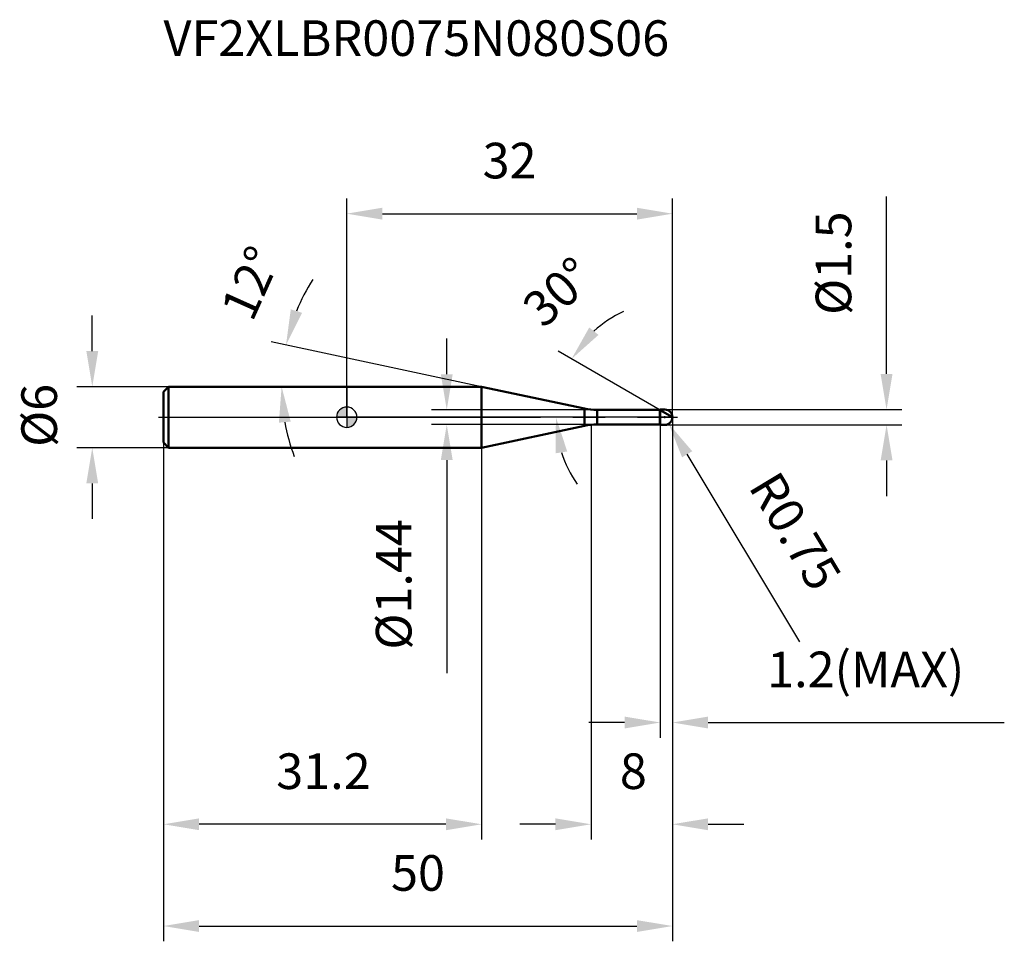
# Model space of a CAD drawing. Units: millimetres. Extents: x -32.1 to 64.6, y -51.5 to 39.1.
import ezdxf

# ---------------------------------------------------------------- set-up
doc = ezdxf.new("R2010")
doc.units = ezdxf.units.MM
doc.linetypes.add('CENTER2', pattern=[28.575, 19.05, -3.175, 3.175, -3.175])
for name, color, linetype, lineweight in [('1', 4, 'Continuous', 50), ('2', 7, 'Continuous', 25), ('4', 2, 'CENTER2', 25), ('cut', 1, 'Continuous', 25), ('nocut', 7, 'Continuous', 25), ('sk1', 4, 'Continuous', 50), ('sk2', 7, 'Continuous', 25), ('sk4', 2, 'CENTER2', 25), ('sk6', 5, 'Continuous', 35)]:
    doc.layers.add(name, color=color, linetype=linetype, lineweight=lineweight)
doc.layers.add('7', color=5, linetype='Continuous')
doc.styles.add('simplex', font='txt.shx', dxfattribs={"height": 3.5})
doc.styles.get("Standard").update_dxf_attribs({"font": 'txt.shx', "bigfont": '@extfont2.shx'})
doc.dimstyles.new('コピー - ISO-25', dxfattribs={"dimscale": 0, "dimtxt": 3.5, "dimasz": 3.5, "dimexe": 1.5, "dimexo": 0, "dimgap": 2.3, "dimtad": 1, "dimdsep": 46, "dimtxsty": 'simplex', "dimcen": 0.09, "dimclrd": 256, "dimclre": 256, "dimclrt": 256, "dimadec": 0, "dimazin": 0, "dimtfac": 1, "dimtofl": 0, "dimtmove": 0, "dimatfit": 3, "dimfxl": 1, "dimtolj": 1, "dimlwd": -1, "dimlwe": -1, "dimarcsym": 0})

# ---------------------------------------------------------------- blocks, each defined once
blk = doc.blocks.new('zero block')
h = blk.add_hatch(color=7)
h.paths.add_polyline_path([(0, 1, 0.414214), (-1, 0), (0, 0)])
h.paths.add_polyline_path([(1, 0), (0, 0), (0, -1, 0.414214)])
at = {"color": 7, "ltscale": 0.2}
for p, q in [((0, -1), (0, 1)), ((-1, 0), (1, 0))]:
    blk.add_line(p, q, dxfattribs=at)
for start, end in [(90, 180), (0, 90), (180, 270), (270, 0)]:
    blk.add_arc((0, 0), 1, start, end, dxfattribs=at)
blk = doc.blocks.new('*D2733')
at = {"layer": '2'}
for p, q in [((32, 0), (32, -41.5)), ((24, -0.75), (24, -41.5)), ((20.5, -40), (17, -40)), ((35.5, -40), (39, -40))]:
    blk.add_line(p, q, dxfattribs=at)
for points in [[(20.5, -40.583), (20.5, -39.417), (24, -40)], [(35.5, -39.417), (35.5, -40.583), (32, -40)]]:
    blk.add_solid(points, dxfattribs=at)
at = {"layer": 'Defpoints', "color": 0}
for p in [(32, 0), (24, -0.75), (24, -40)]:
    blk.add_point(p, dxfattribs=at)
at = {"layer": '2', "insert": (26.833, -33.033), "char_height": 3.5, "attachment_point": 1, "line_spacing_factor": 0.9, "style": 'simplex'}
blk.add_mtext('\\A1;8', dxfattribs=at)
blk = doc.blocks.new('*D1414')
at = {"layer": '2'}
for p, q in [((53.033, 4.25), (53.033, 21.683)), ((31.25, 0.75), (54.533, 0.75)), ((31.25, -0.75), (54.533, -0.75)), ((53.033, -4.25), (53.033, -7.75))]:
    blk.add_line(p, q, dxfattribs=at)
for points in [[(52.45, 4.25), (53.617, 4.25), (53.033, 0.75)], [(53.617, -4.25), (52.45, -4.25), (53.033, -0.75)]]:
    blk.add_solid(points, dxfattribs=at)
at = {"layer": 'Defpoints', "color": 0}
for p in [(31.25, 0.75), (53.033, 0.75), (31.25, -0.75)]:
    blk.add_point(p, dxfattribs=at)
at = {"layer": '2', "insert": (46.067, 10.05), "char_height": 3.5, "attachment_point": 1, "rotation": 90, "line_spacing_factor": 0.9, "style": 'simplex'}
blk.add_mtext('\\A1;%%c1.5', dxfattribs=at)
blk = doc.blocks.new('*D2955')
at = {"layer": '2'}
for p, q in [((31.16, 0), (31.34, 0)), ((31.25, -0.09), (31.25, 0.09)), ((44.527, -22.082), (33.44, -3.642))]:
    blk.add_line(p, q, dxfattribs=at)
blk.add_solid([(33.94, -3.342), (32.94, -3.943), (31.636, -0.643)], dxfattribs=at)
at = {"layer": 'Defpoints', "color": 0}
for p in [(31.25, 0), (31.636, -0.643)]:
    blk.add_point(p, dxfattribs=at)
at = {"layer": '2', "insert": (42.399, -5.023), "char_height": 3.5, "attachment_point": 1, "rotation": 301.01681, "line_spacing_factor": 0.9, "style": 'simplex'}
blk.add_mtext('\\A1;R0.75', dxfattribs=at)
blk = doc.blocks.new('*D3066')
at = {"layer": '2'}
for p, q in [((13.242, 3), (-7.435, 7.395)), ((0, 3), (-7.897, 3))]:
    blk.add_line(p, q, dxfattribs=at)
for start, end in [(147.55115, 157.77558), (190.22442, 200.44885)]:
    blk.add_arc((13.242, 3), 19.639, start, end, dxfattribs=at)
for points in [[(-5.496, 10.6), (-4.381, 10.257), (-5.968, 7.083)], [(-5.504, -0.434), (-6.666, -0.538), (-6.397, 3)]]:
    blk.add_solid(points, dxfattribs=at)
at = {"layer": 'Defpoints', "color": 0}
for p in [(-6.349, 4.37), (0, 3), (0.203, 3), (13.242, 3), (13.441, 2.958)]:
    blk.add_point(p, dxfattribs=at)
at = {"layer": '2', "insert": (-11.027, 13.903), "char_height": 3.5, "attachment_point": 2, "rotation": 65.80746, "line_spacing_factor": 0.9, "style": 'simplex'}
blk.add_mtext('\\A1;12%%d', dxfattribs=at)
blk = doc.blocks.new('*D3177')
at = {"layer": '2'}
for p, q in [((30.8, 0.693), (20.787, 6.474)), ((32, 0), (19.052, 0))]:
    blk.add_line(p, q, dxfattribs=at)
for start, end in [(114.82869, 132.41434), (197.58566, 215.17131)]:
    blk.add_arc((32, 0), 11.448, start, end, dxfattribs=at)
for points in [[(23.824, 8.818), (24.733, 8.087), (22.086, 5.724)], [(21.663, -3.37), (20.51, -3.548), (20.552, 0)]]:
    blk.add_solid(points, dxfattribs=at)
at = {"layer": 'Defpoints', "color": 0}
for p in [(20.726, 1.988), (30.8, 0.693), (30.93, 0.618), (32, 0), (32.15, 0)]:
    blk.add_point(p, dxfattribs=at)
at = {"layer": '2', "insert": (19.579, 13.595), "char_height": 3.5, "attachment_point": 2, "rotation": 42.41434, "line_spacing_factor": 0.9, "style": 'simplex'}
blk.add_mtext('\\A1;30%%d', dxfattribs=at)
blk = doc.blocks.new('*D3288')
at = {"layer": '2'}
for p, q in [((32, 0), (32, -31.5)), ((30.8, -0.75), (30.8, -31.5)), ((27.3, -30), (23.8, -30)), ((35.5, -30), (64.6, -30))]:
    blk.add_line(p, q, dxfattribs=at)
for points in [[(27.3, -30.583), (27.3, -29.417), (30.8, -30)], [(35.5, -29.417), (35.5, -30.583), (32, -30)]]:
    blk.add_solid(points, dxfattribs=at)
at = {"layer": 'Defpoints', "color": 0}
for p in [(32, 0), (30.8, -0.75), (32, -30)]:
    blk.add_point(p, dxfattribs=at)
at = {"layer": '2', "insert": (41.3, -23.033), "char_height": 3.5, "attachment_point": 1, "line_spacing_factor": 0.9, "style": 'simplex'}
blk.add_mtext('\\A1;1.2(MAX)', dxfattribs=at)
blk = doc.blocks.new('*D3399')
at = {"layer": 'Defpoints', "color": 0}
for p in [(-25, 3), (-17.5, 3), (-17.5, -3)]:
    blk.add_point(p, dxfattribs=at)
at = {"layer": 'sk2'}
for p, q in [((-25, 6.5), (-25, 10)), ((-17.5, 3), (-26.5, 3)), ((-17.5, -3), (-26.5, -3)), ((-25, -6.5), (-25, -10))]:
    blk.add_line(p, q, dxfattribs=at)
for points in [[(-25.583, 6.5), (-24.417, 6.5), (-25, 3)], [(-24.417, -6.5), (-25.583, -6.5), (-25, -3)]]:
    blk.add_solid(points, dxfattribs=at)
at = {"layer": 'sk2', "insert": (-31.967, -2.917), "char_height": 3.5, "attachment_point": 1, "rotation": 90, "line_spacing_factor": 0.9, "style": 'simplex'}
blk.add_mtext('\\A1;%%c6', dxfattribs=at)
blk = doc.blocks.new('*D341010')
at = {"layer": 'Defpoints', "color": 0}
for p in [(32, 0), (-18, -2.5), (32, -50)]:
    blk.add_point(p, dxfattribs=at)
at = {"layer": 'sk2'}
for p, q in [((32, 0), (32, -51.5)), ((-18, -2.5), (-18, -51.5)), ((-14.5, -50), (28.5, -50))]:
    blk.add_line(p, q, dxfattribs=at)
for points in [[(-14.5, -49.417), (-14.5, -50.583), (-18, -50)], [(28.5, -50.583), (28.5, -49.417), (32, -50)]]:
    blk.add_solid(points, dxfattribs=at)
at = {"layer": 'sk2', "insert": (7, -43.033), "char_height": 3.5, "attachment_point": 2, "line_spacing_factor": 0.9, "style": 'simplex'}
blk.add_mtext('\\A1;50', dxfattribs=at)
blk = doc.blocks.new('*D351111')
at = {"layer": 'Defpoints', "color": 0}
for p in [(-18, -2.5), (13.242, -3), (-18, -40)]:
    blk.add_point(p, dxfattribs=at)
at = {"layer": 'sk2'}
for p, q in [((-18, -2.5), (-18, -41.5)), ((13.242, -3), (13.242, -41.5)), ((9.742, -40), (-14.5, -40))]:
    blk.add_line(p, q, dxfattribs=at)
for points in [[(-14.5, -39.417), (-14.5, -40.583), (-18, -40)], [(9.742, -40.583), (9.742, -39.417), (13.242, -40)]]:
    blk.add_solid(points, dxfattribs=at)
at = {"layer": 'sk2', "insert": (-2.286, -33.033), "char_height": 3.5, "attachment_point": 2, "line_spacing_factor": 0.9, "style": 'simplex'}
blk.add_mtext('\\A1;31.2', dxfattribs=at)
blk = doc.blocks.new('*D361212')
at = {"layer": '2'}
for p, q in [((0, 0), (0, 21.5)), ((32, 0), (32, 21.5)), ((3.5, 20), (28.5, 20))]:
    blk.add_line(p, q, dxfattribs=at)
for points in [[(3.5, 20.583), (3.5, 19.417), (0, 20)], [(28.5, 19.417), (28.5, 20.583), (32, 20)]]:
    blk.add_solid(points, dxfattribs=at)
at = {"layer": 'Defpoints', "color": 0}
for p in [(32, 20), (0, 0), (32, 0)]:
    blk.add_point(p, dxfattribs=at)
at = {"layer": '2', "insert": (16, 26.967), "char_height": 3.5, "attachment_point": 2, "line_spacing_factor": 0.9, "style": 'simplex'}
blk.add_mtext('\\A1;32', dxfattribs=at)
blk = doc.blocks.new('*D371313')
at = {"layer": '2'}
for p, q in [((9.827, 4.22), (9.827, 7.72)), ((27.685, 0.72), (8.327, 0.72)), ((27.685, -0.72), (8.327, -0.72)), ((9.827, -4.22), (9.827, -25.153))]:
    blk.add_line(p, q, dxfattribs=at)
for points in [[(9.243, 4.22), (10.41, 4.22), (9.827, 0.72)], [(10.41, -4.22), (9.243, -4.22), (9.827, -0.72)]]:
    blk.add_solid(points, dxfattribs=at)
at = {"layer": 'Defpoints', "color": 0}
for p in [(27.685, 0.72), (9.827, -0.72), (27.685, -0.72)]:
    blk.add_point(p, dxfattribs=at)
at = {"layer": '2', "insert": (2.86, -10.02), "char_height": 3.5, "attachment_point": 3, "rotation": 90, "line_spacing_factor": 0.9, "style": 'simplex'}
blk.add_mtext('\\A1;%%c1.44', dxfattribs=at)

msp = doc.modelspace()

# ---------------------------------------------------------------- linework, layer by layer
at = {"layer": '1'}
for p, q in [((13.242, 3), (0, 3)), ((23.352, 0.851), (13.242, 3)), ((13.242, 3), (13.242, -3)), ((23.352, 0.851), (23.352, -0.851)), ((24.599, 0.72), (30.77, 0.72)), ((24.599, 0.72), (24.599, -0.72)), ((30.8, 0.75), (30.77, 0.72)), ((30.77, 0.72), (30.77, -0.72)), ((30.8, 0.75), (31.25, 0.75)), ((30.8, 0.75), (30.8, -0.75)), ((32, 0), (30.8, 0.693)), ((13.242, -3), (23.352, -0.851)), ((30.77, -0.72), (24.599, -0.72)), ((30.77, -0.72), (30.8, -0.75)), ((31.25, -0.75), (30.8, -0.75)), ((0, -3), (13.242, -3))]:
    msp.add_line(p, q, dxfattribs=at)
for centre, radius, start, end in [((24.599, 6.72), 6, 258, 270), ((31.25, 0), 0.75, 270, 90), ((24.599, -6.72), 6, 90, 102)]:
    msp.add_arc(centre, radius, start, end, dxfattribs=at)
at = {"layer": '4'}
msp.add_line((0, 0), (32.5, 0), dxfattribs=at)
at = {"layer": '7'}
for p, q in [((30.8, 0.75), (31.25, 0.75)), ((30.8, 0.75), (30.8, -0.75)), ((31.25, -0.75), (30.8, -0.75))]:
    msp.add_line(p, q, dxfattribs=at)
msp.add_arc((31.25, 0), 0.75, 270, 90, dxfattribs=at)
at = {"layer": 'cut'}
for p, q in [((31.25, 0.75), (30.8, 0.75)), ((30.8, 0.75), (30.8, 0)), ((30.8, 0), (32, 0))]:
    msp.add_line(p, q, dxfattribs=at)
msp.add_arc((31.25, 0), 0.75, 0, 90, dxfattribs=at)
at = {"layer": 'nocut'}
for p, q in [((0, 3), (0, 0)), ((13.242, 3), (0, 3)), ((23.352, 0.851), (13.242, 3)), ((30.8, 0), (0, 0)), ((24.599, 0.72), (30.77, 0.72)), ((30.8, 0.75), (30.77, 0.72)), ((30.8, 0.75), (30.8, 0))]:
    msp.add_line(p, q, dxfattribs=at)
msp.add_arc((24.599, 6.72), 6, 258, 270, dxfattribs=at)
at = {"layer": 'sk1'}
for p, q in [((-18, 2.5), (-17.5, 3)), ((-17.5, 3), (-17.5, -3)), ((0, 3), (-17.5, 3)), ((-18, 2.5), (-18, -2.5)), ((-18, -2.5), (-17.5, -3)), ((-17.5, -3), (0, -3))]:
    msp.add_line(p, q, dxfattribs=at)
at = {"layer": 'sk4'}
msp.add_line((-18.5, 0), (0, 0), dxfattribs=at)

# ---------------------------------------------------------------- block references
at = {"rotation": 180}
msp.add_blockref('zero block', (0, 0), dxfattribs=at)

# ---------------------------------------------------------------- texts
at = {"layer": 'sk6', "insert": (-18, 39), "char_height": 3.5, "width": 53.55, "attachment_point": 1, "line_spacing_factor": 0.9}
msp.add_mtext('VF2XLBR0075N080S06', dxfattribs=at)

# ---------------------------------------------------------------- dimensions: what is measured, and where the dimension line sits
at = {"layer": '2'}
dim = msp.add_linear_dim(base=(32, 20), p1=(0, 0), p2=(32, 0), dimstyle='コピー - ISO-25', override={"dimscale": 1, "dimpost": '<>'}, dxfattribs=at)
dim.commit()
dim.dimension.update_dxf_attribs({"geometry": '*D361212', "text_midpoint": (16, 20), "dimtype": 160})
for base, p1, p2, angle, override, picture, middle in [((53.033, 0.75), (31.25, -0.75), (31.25, 0.75), 90, {"dimscale": 1, "dimpost": '<>'}, '*D1414', (53.033, 14.717)), ((9.827, -0.72), (27.685, 0.72), (27.685, -0.72), 270, {"dimscale": 1, "dimgap": 2.3, "dimtad": 1, "dimdec": 2, "dimlfac": 1, "dimpost": '<>', "dimse1": 0, "dimse2": 0, "dimsd1": 0, "dimsd2": 0, "dimtofl": 0}, '*D371313', (9.827, -16.437))]:
    dim = msp.add_linear_dim(base=base, p1=p1, p2=p2, angle=angle, text='%%c<>', dimstyle='コピー - ISO-25', override=override, dxfattribs=at)
    dim.commit()
    dim.dimension.update_dxf_attribs({"geometry": picture, "text_midpoint": middle, "dimtype": 160})
for base, line1, line2, picture, middle in [((-6.349, 4.37), ((13.441, 2.958), (13.242, 3)), ((0.203, 3), (0, 3)), '*D3066', (-4.672, 11.048)), ((20.726, 1.988), ((30.93, 0.618), (30.8, 0.693)), ((32.15, 0), (32, 0)), '*D3177', (24.278, 8.452))]:
    dim = msp.add_angular_dim_2l(base=base, line1=line1, line2=line2, dimstyle='コピー - ISO-25', override={"dimscale": 1, "dimpost": '<>'}, dxfattribs=at)
    dim.commit()
    dim.dimension.update_dxf_attribs({"geometry": picture, "text_midpoint": middle, "dimtype": 162})
dim = msp.add_linear_dim(base=(24, -40), p1=(32, 0), p2=(24, -0.75), angle=180, dimstyle='コピー - ISO-25', override={"dimscale": 1, "dimpost": '<>'}, dxfattribs=at)
dim.commit()
dim.dimension.update_dxf_attribs({"geometry": '*D2733', "text_midpoint": (28, -40), "dimtype": 160})
dim = msp.add_linear_dim(base=(32, -30), p1=(30.8, -0.75), p2=(32, 0), text='<>(MAX)', dimstyle='コピー - ISO-25', override={"dimscale": 1, "dimpost": '<>'}, dxfattribs=at)
dim.commit()
dim.dimension.update_dxf_attribs({"geometry": '*D3288', "text_midpoint": (51.8, -30), "dimtype": 160})
dim = msp.add_radius_dim(center=(31.25, 0), mpoint=(31.636, -0.643), text='R<>', dimstyle='コピー - ISO-25', override={"dimscale": 1, "dimpost": '<>'}, dxfattribs=at)
dim.commit()
dim.dimension.update_dxf_attribs({"geometry": '*D2955', "text_midpoint": (39.795, -9.118), "dimtype": 164})
at = {"layer": 'sk2'}
dim = msp.add_linear_dim(base=(-25, 3), p1=(-17.5, -3), p2=(-17.5, 3), angle=90, text='%%c<>', dimstyle='コピー - ISO-25', override={"dimscale": 1, "dimdec": 1}, dxfattribs=at)
dim.commit()
dim.dimension.update_dxf_attribs({"geometry": '*D3399', "text_midpoint": (-25, 0), "dimtype": 160})
dim = msp.add_linear_dim(base=(32, -50), p1=(-18, -2.5), p2=(32, 0), dimstyle='コピー - ISO-25', override={"dimscale": 1, "dimdec": 1}, dxfattribs=at)
dim.commit()
dim.dimension.update_dxf_attribs({"geometry": '*D341010', "text_midpoint": (7, -50), "dimtype": 160})
dim = msp.add_linear_dim(base=(-18, -40), p1=(13.242, -3), p2=(-18, -2.5), angle=180, dimstyle='コピー - ISO-25', override={"dimscale": 1, "dimdec": 1}, dxfattribs=at)
dim.commit()
dim.dimension.update_dxf_attribs({"geometry": '*D351111', "text_midpoint": (-2.286, -40), "dimtype": 160})

doc.saveas('drawing.dxf')
